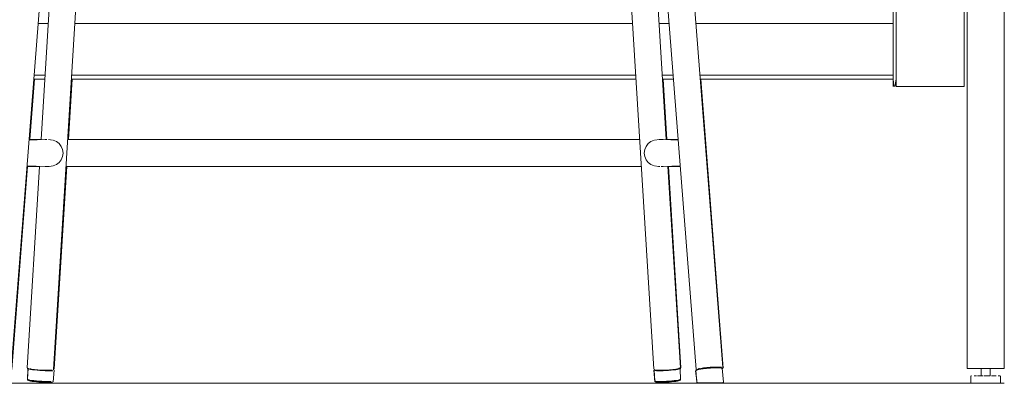
# Model space of a CAD drawing. Units: metres. Extents: x 6.07 to 15.66, y -10.02 to -1.29.
# Drawn here: x 15 to 15.66, y -6.39 to -6.15 of the extents above; entities that cross this region are included whole.
import ezdxf

# ---------------------------------------------------------------- set-up
doc = ezdxf.new("R2010")
doc.units = ezdxf.units.M
doc.header["$MEASUREMENT"] = 0

# ---------------------------------------------------------------- blocks, each defined once
blk = doc.blocks.new('fb50644d-98e9-47e9-8c37-862bce91f05f')
at = {"color": 18, "lineweight": 9, "true_color": 0x000000}
for p, q in [((15.01766, -6.14749), (15.01089, -6.14749)), ((15.41157, -6.14749), (15.03564, -6.14749)), ((15.43632, -6.14749), (15.42955, -6.14749)), ((15.58724, -6.14749), (15.45434, -6.14749)), ((15.00838, -6.18499), (15.00518, -6.22584)), ((15.00795, -6.18499), (15.01535, -6.18499)), ((15.00815, -6.18249), (15.0155, -6.18249)), ((15.03375, -6.18499), (15.03124, -6.22584)), ((15.03333, -6.18499), (15.41388, -6.18499)), ((15.03348, -6.18249), (15.41372, -6.18249)), ((15.4317, -6.18249), (15.43906, -6.18249)), ((15.43186, -6.18499), (15.43925, -6.18499)), ((15.43228, -6.18499), (15.4348, -6.22584)), ((15.45708, -6.18249), (15.58724, -6.18249)), ((15.45727, -6.18499), (15.58724, -6.18499)), ((15.41639, -6.22584), (15.4127, -6.22584)), ((15.44221, -6.22584), (15.44245, -6.22584)), ((15.42639, -6.38072), (15.42651, -6.38089)), ((15.44398, -6.38005), (15.44415, -6.37993)), ((15.45423, -6.38118), (15.45443, -6.38108)), ((15.47194, -6.3798), (15.47204, -6.38)), ((15.47238, -6.38002), (15.47222, -6.38013)), ((15.63974, -6.38499), (15.63974, -6.38999)), ((15.63979, -6.38499), (15.63994, -6.38499)), ((15.64017, -6.38499), (15.63994, -6.38499)), ((15.64674, -6.38499), (15.64674, -6.37999)), ((15.65141, -6.38499), (15.65089, -6.38499)), ((15.65274, -6.38499), (15.65274, -6.37999)), ((15.65974, -6.38499), (15.65974, -6.38999)), ((14.06224, -6.38999), (15.66224, -6.38999)), ((15.00388, -6.38796), (15.00434, -6.38818)), ((15.02095, -6.38854), (15.02076, -6.38891)), ((15.42691, -6.38905), (15.42739, -6.3892)), ((15.44315, -6.38818), (15.44361, -6.38796)), ((15.4438, -6.3878), (15.44391, -6.38746)), ((15.65446, -6.38999), (15.6553, -6.38999))]:
    blk.add_line(p, q, dxfattribs=at)
at = {"color": 253, "lineweight": 9, "true_color": 0x979fa5}
for p, q in [((15.00429, -6.37998), (15.00382, -6.37975)), ((15.00408, -6.38005), (15.00421, -6.37985)), ((15.02137, -6.38099), (15.02091, -6.38076)), ((15.44313, -6.3797), (15.44384, -6.37985)), ((15.45505, -6.38084), (15.45523, -6.38108)), ((15.47272, -6.37933), (15.4729, -6.37957))]:
    blk.add_line(p, q, dxfattribs=at)
at = {"color": 250, "lineweight": 9, "true_color": 0x333333}
for p, q in [((15.44361, -6.38796), (15.4438, -6.3878)), ((15.46782, -6.38958), (15.46929, -6.38958))]:
    blk.add_line(p, q, dxfattribs=at)
at = {"color": 18, "lineweight": 9, "true_color": 0x000000}
for points in [[(15.63724, -6.37999), (15.63724, -5.31499), (15.66224, -5.31499), (15.63724, -5.31499), (15.63724, -6.37999), (15.6468, -6.37999)], [(15.66224, -5.31499), (15.66224, -6.37999), (15.65269, -6.37999), (15.66224, -6.37999)], [(15.63524, -6.14654)], [(15.63524, -6.14749), (15.63524, -6.18249)], [(15.63524, -6.18388)], [(15.63524, -6.18999)], [(15.63635, -6.18999)], [(15.6405, -6.38499)], [(15.64143, -6.38499)], [(15.6434, -6.38499), (15.64201, -6.38499)], [(15.64419, -6.38499), (15.64592, -6.38499), (15.64419, -6.38499)], [(15.64779, -6.38499), (15.64592, -6.38499)], [(15.65089, -6.38499), (15.64974, -6.38499), (15.64859, -6.38499), (15.64974, -6.38499)], [(15.65186, -6.38499)], [(15.65251, -6.38499)], [(15.63994, -6.38999)], [(15.64017, -6.38999)], [(15.64092, -6.38999), (15.64201, -6.38999)], [(15.65898, -6.38999)], [(15.65969, -6.38999)]]:
    blk.add_lwpolyline(points, close=True, dxfattribs=at)
for points in [[(15.6468, -6.37999), (15.63724, -6.37999), (15.63724, -5.31499), (15.66224, -5.31499), (15.63724, -5.31499), (15.63724, -6.37999), (15.66224, -6.37999), (15.66224, -5.31499)], [(15.66224, -5.31499), (15.66224, -6.37999), (15.65269, -6.37999)], [(15.63563, -5.36499), (15.63524, -6.18999), (15.58924, -6.18999)], [(15.63524, -5.36499), (15.63524, -6.18999), (15.58924, -6.18999), (15.58924, -6.18499)], [(15.63666, -5.36499), (15.63724, -6.18999), (15.63724, -5.36499)], [(15.63524, -6.14504)], [(15.63524, -6.14573)], [(15.47281, -6.37975), (15.4577, -6.18499)], [(15.58783, -6.18999), (15.58724, -6.18499), (15.58724, -6.18999)], [(15.58848, -6.18999), (15.58924, -6.18499)], [(15.63524, -6.18426)], [(15.63524, -6.18495)], [(15.58728, -6.18999)], [(15.63666, -6.18999)], [(15.6372, -6.18999)], [(15.00839, -6.22584), (15.00584, -6.22584), (15.00475, -6.22584)], [(15.00839, -6.22584), (15.01134, -6.22584), (15.01283, -6.22584)], [(15.03081, -6.22584), (15.03536, -6.22584), (15.4127, -6.22584)], [(15.44221, -6.22584), (15.43967, -6.22584), (15.43672, -6.22584), (15.43437, -6.22584)], [(15.00377, -6.24384), (14.99306, -6.3806)], [(15.00584, -6.24384), (15.00373, -6.24384)], [(15.01173, -6.24384), (15.00839, -6.24384), (15.00584, -6.24384)], [(15.03013, -6.24384), (15.02172, -6.38048)], [(15.03536, -6.24384), (15.03078, -6.24384), (15.0297, -6.24384)], [(15.03536, -6.24384), (15.4127, -6.24384), (15.41728, -6.24384)], [(15.44386, -6.24384), (15.44221, -6.24384), (15.43967, -6.24384), (15.43672, -6.24384), (15.43548, -6.24384)], [(15.43591, -6.24384), (15.44426, -6.3795)], [(15.00369, -6.3878), (15.004, -6.38012)], [(15.00382, -6.37975)], [(15.42673, -6.38891), (15.42602, -6.38126)], [(15.45522, -6.38988), (15.45414, -6.38157)], [(15.64697, -6.38499), (15.64808, -6.38499)], [(15.64697, -6.38499), (15.64808, -6.38499)], [(15.65072, -6.38499), (15.64876, -6.38499), (15.65072, -6.38499), (15.65265, -6.38499)], [(15.65072, -6.38499), (15.65265, -6.38499)], [(15.65357, -6.38499), (15.6553, -6.38499)], [(15.65357, -6.38499), (15.6553, -6.38499), (15.65681, -6.38499)], [(15.65931, -6.38499), (15.65806, -6.38499), (15.65931, -6.38499)], [(15.65969, -6.38499)], [(15.4565, -6.38999), (15.45522, -6.38988)], [(15.4565, -6.38999), (15.45847, -6.38999), (15.45979, -6.38999), (15.46126, -6.38999)], [(15.46602, -6.38999), (15.46443, -6.38999), (15.46283, -6.38999), (15.46126, -6.38999)], [(15.47097, -6.38999), (15.46888, -6.38999), (15.46752, -6.38999), (15.46602, -6.38999)], [(15.47097, -6.38999), (15.47197, -6.38999)], [(15.47238, -6.38988)], [(15.64503, -6.38999), (15.6434, -6.38999), (15.64201, -6.38999), (15.6434, -6.38999)], [(15.64684, -6.38999), (15.64503, -6.38999)], [(15.64684, -6.38999), (15.64503, -6.38999)], [(15.64876, -6.38999), (15.65072, -6.38999), (15.65265, -6.38999)], [(15.64876, -6.38999), (15.65072, -6.38999), (15.65265, -6.38999), (15.65446, -6.38999)], [(15.65856, -6.38999), (15.65747, -6.38999), (15.65609, -6.38999), (15.65446, -6.38999)], [(15.65856, -6.38999), (15.65747, -6.38999), (15.65609, -6.38999)]]:
    blk.add_lwpolyline(points, dxfattribs=at)
at = {"color": 253, "lineweight": 9, "true_color": 0x979fa5}
for points in [[(15.00405, -6.37973)], [(15.02119, -6.38049)], [(15.02142, -6.38109)], [(15.42653, -6.38092)], [(15.42678, -6.38076)], [(15.44346, -6.38006)], [(15.44364, -6.38021)], [(15.44368, -6.38016)], [(15.4729, -6.37957), (15.47188, -6.38002)], [(15.47219, -6.38008)], [(15.47247, -6.37964)]]:
    blk.add_lwpolyline(points, dxfattribs=at)
at = {"color": 250, "lineweight": 9, "true_color": 0x333333}
for points in [[(15.00474, -6.37987)], [(15.42602, -6.38126)], [(15.45429, -6.38164), (15.45523, -6.38095)], [(15.45431, -6.38141)], [(15.45479, -6.38088)], [(15.00367, -6.3872)], [(15.00369, -6.3878), (15.00533, -6.38832), (15.00653, -6.38851)], [(15.00372, -6.38747), (15.0052, -6.38784)], [(15.00416, -6.38803)], [(15.00684, -6.3887), (15.00571, -6.38852), (15.00434, -6.38818)], [(15.00442, -6.38756)], [(15.00914, -6.38881), (15.00798, -6.38869), (15.00653, -6.38851)], [(15.00684, -6.3887), (15.0082, -6.38887), (15.00974, -6.38902), (15.01139, -6.38916)], [(15.01139, -6.38916), (15.01307, -6.38927), (15.01472, -6.38935)], [(15.01472, -6.38935), (15.01626, -6.38939), (15.01762, -6.3894)], [(15.02039, -6.38869)], [(15.42663, -6.38834), (15.42801, -6.38876)], [(15.42673, -6.38891)], [(15.42875, -6.38937), (15.42739, -6.3892)], [(15.42746, -6.38915)], [(15.42792, -6.38876)], [(15.43002, -6.3894), (15.42875, -6.38937)], [(15.4364, -6.38914), (15.43775, -6.38902), (15.43929, -6.38887)], [(15.43929, -6.38887), (15.44065, -6.3887), (15.44178, -6.38852), (15.44315, -6.38818)], [(15.44305, -6.38813), (15.44096, -6.38851), (15.43951, -6.38869)], [(15.44315, -6.38818)], [(15.44361, -6.38796)], [(15.4438, -6.3878)], [(15.45489, -6.38958), (15.45676, -6.38958), (15.45797, -6.38958), (15.4594, -6.38958)], [(15.45493, -6.38958), (15.45602, -6.38958), (15.45703, -6.38958), (15.45829, -6.38958)], [(15.45851, -6.38988), (15.45728, -6.38988), (15.45563, -6.38988)], [(15.45612, -6.38988)], [(15.46112, -6.38988), (15.45958, -6.38988), (15.45819, -6.38988), (15.45703, -6.38988)], [(15.45829, -6.38958), (15.45977, -6.38958), (15.4614, -6.38958)], [(15.45851, -6.38988), (15.45993, -6.38988), (15.46151, -6.38988)], [(15.4594, -6.38958), (15.461, -6.38958), (15.46271, -6.38958), (15.46446, -6.38958), (15.46618, -6.38958), (15.46782, -6.38958)], [(15.46112, -6.38988), (15.46277, -6.38988), (15.46446, -6.38988)], [(15.46658, -6.38958), (15.46487, -6.38958), (15.46313, -6.38958), (15.4614, -6.38958)], [(15.46806, -6.38988), (15.46651, -6.38988), (15.46486, -6.38988), (15.46317, -6.38988), (15.46151, -6.38988)], [(15.46446, -6.38988), (15.46612, -6.38988), (15.4677, -6.38988), (15.46913, -6.38988), (15.47035, -6.38988)], [(15.47269, -6.38958), (15.47082, -6.38958), (15.46962, -6.38958), (15.46818, -6.38958), (15.46658, -6.38958)], [(15.47212, -6.38988), (15.47061, -6.38988), (15.46944, -6.38988), (15.46806, -6.38988)], [(15.47157, -6.38958), (15.47056, -6.38958), (15.46929, -6.38958)], [(15.47132, -6.38988), (15.47238, -6.38988)], [(15.47265, -6.38958), (15.47157, -6.38958)]]:
    blk.add_lwpolyline(points, dxfattribs=at)
blk = doc.blocks.new('c4a7dc6d-f316-4982-a71c-caddf660b797')
at = {"color": 18, "lineweight": 9, "true_color": 0x000000}
for points in [[(15.63524, -5.36499), (15.63524, -6.18999), (15.58924, -6.18999), (15.58924, -5.36499), (15.58813, -5.36499)], [(15.63563, -5.36499), (15.63524, -6.18999), (15.58924, -6.18999)], [(15.63666, -5.36499), (15.63724, -6.18999), (15.63724, -5.36499)], [(15.58848, -6.18999), (15.58924, -6.18499)], [(15.58728, -6.18999)], [(15.58783, -6.18999)], [(15.63666, -6.18999)]]:
    blk.add_lwpolyline(points, dxfattribs=at)
for points in [[(15.63524, -6.18999)], [(15.63635, -6.18999)]]:
    blk.add_lwpolyline(points, close=True, dxfattribs=at)
blk = doc.blocks.new('034e18ee-7a38-4c26-9255-6cc618f571ed')
at = {"color": 18, "lineweight": 9, "true_color": 0x000000}
blk.add_lwpolyline([(15.5874, -5.36499), (15.58724, -6.18999), (15.58724, -6.18499)], dxfattribs=at)
blk = doc.blocks.new('f99b56c2-616b-4a42-bf83-93b0a4fff46f')
at = {"color": 18, "lineweight": 9, "true_color": 0x000000}
for p, q in [((15.01766, -6.14749), (15.01089, -6.14749)), ((15.41157, -6.14749), (15.03564, -6.14749)), ((15.43632, -6.14749), (15.42955, -6.14749)), ((15.58724, -6.14749), (15.45434, -6.14749)), ((15.00815, -6.18249), (15.0155, -6.18249)), ((15.03348, -6.18249), (15.41372, -6.18249)), ((15.4317, -6.18249), (15.43906, -6.18249)), ((15.45708, -6.18249), (15.58724, -6.18249))]:
    blk.add_line(p, q, dxfattribs=at)
for points in [[(15.63524, -6.14654)], [(15.63524, -6.14749), (15.63524, -6.18249)]]:
    blk.add_lwpolyline(points, close=True, dxfattribs=at)
blk = doc.blocks.new('d987ffea-35bc-4f78-96d9-cce01efd0be0')
at = {"color": 18, "lineweight": 9, "true_color": 0x000000}
for points in [[(15.63524, -6.14504)], [(15.63524, -6.14573)], [(15.63524, -6.18495)]]:
    blk.add_lwpolyline(points, dxfattribs=at)
blk.add_lwpolyline([(15.63524, -6.18388)], close=True, dxfattribs=at)
blk = doc.blocks.new('2baab2f2-d629-426d-b29f-5d38e785007d')
at = {"color": 18, "lineweight": 9, "true_color": 0x000000}
for p, q in [((15.00795, -6.18499), (15.01535, -6.18499)), ((15.03333, -6.18499), (15.41388, -6.18499)), ((15.43186, -6.18499), (15.43925, -6.18499)), ((15.45727, -6.18499), (15.58724, -6.18499))]:
    blk.add_line(p, q, dxfattribs=at)
blk = doc.blocks.new('f85c23b8-c079-48cb-9f58-c9d84719cada')
at = {"color": 18, "lineweight": 9, "true_color": 0x000000}
blk.add_lwpolyline([(15.63524, -6.18426)], dxfattribs=at)
blk = doc.blocks.new('f1adee8b-b844-49d5-9f19-8af8186c0380')
at = {"color": 18, "lineweight": 9, "true_color": 0x000000}
blk.add_lwpolyline([(15.6372, -6.18999)], dxfattribs=at)
blk = doc.blocks.new('ea89bbf5-0159-484b-83ca-d5c88fca38d6')
at = {"color": 18, "lineweight": 9, "true_color": 0x000000}
blk.add_lwpolyline([(15.64779, -6.38499), (15.64592, -6.38499)], close=True, dxfattribs=at)
for points in [[(15.65072, -6.38499), (15.64876, -6.38499), (15.65072, -6.38499), (15.65265, -6.38499)], [(15.64876, -6.38999), (15.65072, -6.38999), (15.65265, -6.38999)]]:
    blk.add_lwpolyline(points, dxfattribs=at)
blk = doc.blocks.new('ac827a98-c17f-4b9a-b100-202b379abc4e')
at = {"color": 18, "lineweight": 9, "true_color": 0x000000}
blk.add_lwpolyline([(15.64419, -6.38499), (15.64592, -6.38499), (15.64419, -6.38499)], close=True, dxfattribs=at)
for points in [[(15.65357, -6.38499), (15.6553, -6.38499)], [(15.64684, -6.38999), (15.64503, -6.38999)], [(15.64684, -6.38999), (15.64503, -6.38999)], [(15.65856, -6.38999), (15.65747, -6.38999), (15.65609, -6.38999), (15.65446, -6.38999)]]:
    blk.add_lwpolyline(points, dxfattribs=at)
blk = doc.blocks.new('a6b3e94c-c238-47c1-a9a0-c53bf9ca3e4e')
at = {"color": 18, "lineweight": 9, "true_color": 0x000000}
blk.add_line((15.65446, -6.38999), (15.6553, -6.38999), dxfattribs=at)
blk.add_lwpolyline([(15.65357, -6.38499), (15.6553, -6.38499), (15.65681, -6.38499)], dxfattribs=at)
blk = doc.blocks.new('7fd23f44-52f5-48a6-bb68-64b455dbed9a')
at = {"color": 18, "lineweight": 9, "true_color": 0x000000}
for points in [[(15.64503, -6.38999), (15.6434, -6.38999), (15.64201, -6.38999), (15.6434, -6.38999)], [(15.65856, -6.38999), (15.65747, -6.38999), (15.65609, -6.38999)]]:
    blk.add_lwpolyline(points, dxfattribs=at)
blk = doc.blocks.new('ec958203-2a5b-44db-b434-2899c42035ce')
at = {"color": 18, "lineweight": 9, "true_color": 0x000000}
for points in [[(15.64143, -6.38499)], [(15.6434, -6.38499), (15.64201, -6.38499)], [(15.64092, -6.38999), (15.64201, -6.38999)]]:
    blk.add_lwpolyline(points, close=True, dxfattribs=at)
blk = doc.blocks.new('48f70deb-3b9a-4f73-9c65-0352210c5bbb')
at = {"color": 18, "lineweight": 9, "true_color": 0x000000}
for points in [[(15.6405, -6.38499)], [(15.64017, -6.38999)], [(15.65898, -6.38999)]]:
    blk.add_lwpolyline(points, close=True, dxfattribs=at)
blk.add_lwpolyline([(15.65931, -6.38499), (15.65806, -6.38499), (15.65931, -6.38499)], dxfattribs=at)
blk = doc.blocks.new('86114fa7-4668-4cb4-b789-6cf3132de81d')
at = {"color": 18, "lineweight": 9, "true_color": 0x000000}
for p, q in [((15.63979, -6.38499), (15.63994, -6.38499)), ((15.64017, -6.38499), (15.63994, -6.38499)), ((15.65141, -6.38499), (15.65089, -6.38499))]:
    blk.add_line(p, q, dxfattribs=at)
for points in [[(15.64697, -6.38499), (15.64808, -6.38499)], [(15.64697, -6.38499), (15.64808, -6.38499)], [(15.65969, -6.38499)]]:
    blk.add_lwpolyline(points, dxfattribs=at)
for points in [[(15.65089, -6.38499), (15.64974, -6.38499), (15.64859, -6.38499), (15.64974, -6.38499)], [(15.65186, -6.38499)], [(15.65251, -6.38499)], [(15.63994, -6.38999)], [(15.65969, -6.38999)]]:
    blk.add_lwpolyline(points, close=True, dxfattribs=at)
blk = doc.blocks.new('f2afff1d-12fe-4eed-90eb-0933098120a1')
at = {"color": 18, "lineweight": 9, "true_color": 0x000000}
for p, q in [((15.63974, -6.38499), (15.63974, -6.38999)), ((15.64674, -6.38499), (15.64674, -6.37999)), ((15.65274, -6.38499), (15.65274, -6.37999)), ((15.65974, -6.38499), (15.65974, -6.38999))]:
    blk.add_line(p, q, dxfattribs=at)
blk = doc.blocks.new('6571049f-f52a-49f3-9d7b-c2a78d2d54ec')
at = {"color": 18, "lineweight": 9, "true_color": 0x000000}
blk.add_lwpolyline([(15.66224, -6.37999), (15.63724, -6.37999), (15.63724, -5.31499), (15.66224, -5.31499), (15.63724, -5.31499), (15.63724, -6.37999), (15.66224, -6.37999), (15.66224, -5.31499)], close=True, dxfattribs=at)
for points in [[(15.65072, -6.38499), (15.65265, -6.38499)], [(15.64876, -6.38999), (15.65072, -6.38999), (15.65265, -6.38999), (15.65446, -6.38999)]]:
    blk.add_lwpolyline(points, dxfattribs=at)
blk = doc.blocks.new('51b22edc-6ff5-4f60-af62-b7c0a8f9ca56')
at = {"color": 18, "lineweight": 9, "true_color": 0x000000}
blk.add_line((15.03081, -6.22584), (15.03493, -6.22584), dxfattribs=at)
for points in [[(15.41639, -6.22584), (15.41228, -6.22584), (15.03493, -6.22584)], [(15.41228, -6.24384), (15.03493, -6.24384), (15.03035, -6.24384)], [(15.41228, -6.24384), (15.41685, -6.24384)]]:
    blk.add_lwpolyline(points, dxfattribs=at)
blk = doc.blocks.new('884125a5-0047-4b7c-8d25-1afda96db043')
at = {"color": 250, "lineweight": 9, "true_color": 0x333333}
blk.add_lwpolyline([(15.02086, -6.38151)], dxfattribs=at)
blk = doc.blocks.new('8c4e77cd-6e5a-4389-bff7-eea7f1d28262')
at = {"color": 250, "lineweight": 9, "true_color": 0x333333}
for points in [[(15.01971, -6.38876)], [(15.42807, -6.38876)]]:
    blk.add_lwpolyline(points, dxfattribs=at)
blk = doc.blocks.new('f35e41c8-ad92-471f-8bb6-b8f5f1535e62')
at = {"color": 250, "lineweight": 9, "true_color": 0x333333}
for points in [[(15.00448, -6.38818)], [(15.44348, -6.38803)]]:
    blk.add_lwpolyline(points, dxfattribs=at)
blk = doc.blocks.new('e6972709-65c2-48d0-a70b-0a41c2f89872')
at = {"color": 250, "lineweight": 9, "true_color": 0x333333}
for points in [[(15.42635, -6.3814)], [(15.00383, -6.3878)], [(15.44334, -6.38758)]]:
    blk.add_lwpolyline(points, dxfattribs=at)
blk = doc.blocks.new('90338637-b4a4-4611-bbee-ef852c50e677')
at = {"color": 250, "lineweight": 9, "true_color": 0x333333}
for points in [[(15.00414, -6.38012)], [(15.44289, -6.37987)], [(15.02091, -6.38891)], [(15.42738, -6.38865)]]:
    blk.add_lwpolyline(points, dxfattribs=at)
blk = doc.blocks.new('d3135bc0-ebcb-48b5-98ce-83a087c565a2')
at = {"color": 253, "lineweight": 9, "true_color": 0x979fa5}
blk.add_line((15.42627, -6.38099), (15.42672, -6.38076), dxfattribs=at)
for points in [[(15.01885, -6.38143), (15.0201, -6.38133)], [(15.02115, -6.38068)], [(15.42694, -6.38124)]]:
    blk.add_lwpolyline(points, dxfattribs=at)
blk = doc.blocks.new('51d5aade-73e0-4b17-895c-91e5414ea30b')
at = {"color": 253, "lineweight": 9, "true_color": 0x979fa5}
for points in [[(15.00491, -6.38024), (15.00386, -6.37998)], [(15.00395, -6.38016)], [(15.00513, -6.38052), (15.00411, -6.38027)], [(15.43868, -6.38099), (15.44057, -6.38076), (15.44208, -6.38052), (15.44309, -6.38027)], [(15.44336, -6.37968), (15.44222, -6.38041), (15.44068, -6.38066)], [(15.44229, -6.38024), (15.44334, -6.37998)]]:
    blk.add_lwpolyline(points, dxfattribs=at)
blk = doc.blocks.new('c3ef485d-f049-444a-82f0-a35be37c8289')
at = {"color": 250, "lineweight": 9, "true_color": 0x333333}
for points in [[(15.00585, -6.38011)], [(15.44193, -6.38011)]]:
    blk.add_lwpolyline(points, dxfattribs=at)
blk = doc.blocks.new('529e730c-3b7a-42ee-bd61-2ed74ba2864a')
at = {"color": 250, "lineweight": 9, "true_color": 0x333333}
for points in [[(15.01364, -6.38133), (15.01511, -6.3814), (15.01648, -6.38144), (15.01769, -6.38145), (15.01869, -6.38142), (15.0199, -6.38127)], [(15.42786, -6.38104)]]:
    blk.add_lwpolyline(points, dxfattribs=at)
at = {"color": 253, "lineweight": 9, "true_color": 0x979fa5}
blk.add_lwpolyline([(15.42812, -6.38118), (15.42684, -6.38108)], dxfattribs=at)
blk = doc.blocks.new('51313f13-ea8c-41ac-bba4-0d53533da09f')
at = {"color": 250, "lineweight": 9, "true_color": 0x333333}
blk.add_line((15.02095, -6.38859), (15.02113, -6.38845), dxfattribs=at)
at = {"color": 18, "lineweight": 9, "true_color": 0x000000}
for points in [[(15.39158, -5.82313), (15.39202, -5.83006), (15.42592, -6.38048)], [(15.02124, -6.38072), (15.05518, -5.83006)], [(15.00414, -6.38012), (15.00367, -6.38731)], [(15.02091, -6.38891), (15.02161, -6.38126)], [(15.42617, -6.38126), (15.42664, -6.38845)], [(15.44394, -6.3878), (15.44364, -6.38012)]]:
    blk.add_lwpolyline(points, dxfattribs=at)
at = {"color": 253, "lineweight": 9, "true_color": 0x979fa5}
for points in [[(15.01727, -6.38137), (15.01899, -6.38134), (15.02026, -6.38124)], [(15.43004, -6.38146), (15.42835, -6.38143), (15.42711, -6.38133)]]:
    blk.add_lwpolyline(points, dxfattribs=at)
at = {"color": 250, "lineweight": 9, "true_color": 0x333333}
for points in [[(15.00458, -6.38813)], [(15.01929, -6.38922), (15.02072, -6.38905)], [(15.42664, -6.38845), (15.4283, -6.38877)], [(15.4408, -6.3887), (15.44193, -6.38852), (15.4433, -6.38818)], [(15.44394, -6.3878), (15.4423, -6.38832), (15.4411, -6.38851)]]:
    blk.add_lwpolyline(points, dxfattribs=at)
blk = doc.blocks.new('bb50d1e9-40c9-4dca-ba18-e76238ecb713')
at = {"color": 18, "lineweight": 9, "true_color": 0x000000}
for p, q in [((15.02005, -6.38116), (15.02007, -6.38086)), ((15.42771, -6.3809), (15.42772, -6.38116))]:
    blk.add_line(p, q, dxfattribs=at)
at = {"color": 250, "lineweight": 9, "true_color": 0x333333}
for points in [[(15.00367, -6.38731), (15.00535, -6.38784), (15.00657, -6.38804), (15.00805, -6.38822), (15.00972, -6.38839)], [(15.44411, -6.38731), (15.44243, -6.38784), (15.4412, -6.38804)]]:
    blk.add_lwpolyline(points, dxfattribs=at)
blk = doc.blocks.new('e5b1c8a2-9494-46c4-887b-72d9b52349dd')
at = {"color": 18, "lineweight": 9, "true_color": 0x000000}
for p, q in [((15.0057, -6.38012), (15.0057, -6.38022)), ((15.44208, -6.38022), (15.44207, -6.38003))]:
    blk.add_line(p, q, dxfattribs=at)
at = {"color": 250, "lineweight": 9, "true_color": 0x333333}
blk.add_lwpolyline([(15.00414, -6.38012)], dxfattribs=at)
blk = doc.blocks.new('7cd64d21-c208-40ac-a221-0acaff7215d2')
at = {"color": 18, "lineweight": 9, "true_color": 0x000000}
blk.add_line((15.00366, -6.38005), (15.00349, -6.37993), dxfattribs=at)
blk.add_lwpolyline([(15.44383, -6.3795)], dxfattribs=at)
blk = doc.blocks.new('4e612b1a-fb8e-48ce-9285-926ef4303417')
at = {"color": 18, "lineweight": 9, "true_color": 0x000000}
for points in [[(15.01173, -6.24384), (15.00337, -6.3795)], [(15.44383, -6.3795), (15.43548, -6.24384), (15.43924, -6.24384), (15.44179, -6.24384)]]:
    blk.add_lwpolyline(points, dxfattribs=at)
blk = doc.blocks.new('57d645b6-2070-4769-b4a9-d11dc2679178')
at = {"color": 18, "lineweight": 9, "true_color": 0x000000}
for p, q in [((15.02072, -6.38905), (15.02024, -6.3892)), ((15.42754, -6.3892), (15.42705, -6.38905))]:
    blk.add_line(p, q, dxfattribs=at)
at = {"color": 250, "lineweight": 9, "true_color": 0x333333}
for points in [[(15.01889, -6.38937), (15.02024, -6.3892)], [(15.42754, -6.3892), (15.42889, -6.38937), (15.43001, -6.3894), (15.43137, -6.38939), (15.43291, -6.38935)]]:
    blk.add_lwpolyline(points, dxfattribs=at)
blk = doc.blocks.new('8b98169a-cdab-4168-9067-048c63b386a4')
at = {"color": 18, "lineweight": 9, "true_color": 0x000000}
for p, q in [((15.00448, -6.38818), (15.00402, -6.38796)), ((15.44375, -6.38796), (15.4433, -6.38818))]:
    blk.add_line(p, q, dxfattribs=at)
at = {"color": 250, "lineweight": 9, "true_color": 0x333333}
for points in [[(15.00834, -6.38887), (15.00698, -6.3887), (15.00585, -6.38852), (15.00448, -6.38818)], [(15.43112, -6.38925), (15.42968, -6.38925), (15.42849, -6.38922), (15.42705, -6.38905)]]:
    blk.add_lwpolyline(points, dxfattribs=at)
blk = doc.blocks.new('6120b89c-bb37-44fd-ad19-a1cde94c69cd')
at = {"color": 250, "lineweight": 9, "true_color": 0x333333}
blk.add_line((15.44145, -6.3805), (15.44192, -6.38036), dxfattribs=at)
blk.add_lwpolyline([(15.00586, -6.38036), (15.00708, -6.38066)], dxfattribs=at)
blk = doc.blocks.new('f7d182df-6acb-46bf-b233-fed65235ee62')
at = {"color": 18, "lineweight": 9, "true_color": 0x000000}
for points in [[(15.0211, -6.38092)], [(15.4264, -6.38118)]]:
    blk.add_lwpolyline(points, dxfattribs=at)
at = {"color": 250, "lineweight": 9, "true_color": 0x333333}
blk.add_lwpolyline([(15.42782, -6.38158), (15.42635, -6.3814)], dxfattribs=at)
blk = doc.blocks.new('1ad86cb5-9a2b-4b1f-9013-a799e8db2fc6')
at = {"color": 250, "lineweight": 9, "true_color": 0x333333}
blk.add_lwpolyline([(15.44196, -6.38066), (15.44344, -6.38028)], dxfattribs=at)
blk = doc.blocks.new('1607b899-e65a-4266-b2e6-2daa61088a0a')
at = {"color": 250, "lineweight": 9, "true_color": 0x333333}
blk.add_line((15.42908, -6.38142), (15.42834, -6.38136), dxfattribs=at)
at = {"color": 18, "lineweight": 9, "true_color": 0x000000}
for points in [[(15.00542, -6.22584), (15.00797, -6.22584), (15.01091, -6.22584), (15.01283, -6.22584), (15.03726, -5.8291)], [(15.43924, -6.22584), (15.43629, -6.22584), (15.43437, -6.22584)]]:
    blk.add_lwpolyline(points, dxfattribs=at)
at = {"color": 250, "lineweight": 9, "true_color": 0x333333}
for points in [[(15.00458, -6.38813), (15.00667, -6.38851), (15.00812, -6.38869), (15.00975, -6.38886)], [(15.01512, -6.38875), (15.01679, -6.38879), (15.01826, -6.3888), (15.01948, -6.38877)]]:
    blk.add_lwpolyline(points, dxfattribs=at)
blk = doc.blocks.new('a8c524a4-fa28-483b-b7b3-91bd0bf0f3e2')
at = {"color": 18, "lineweight": 9, "true_color": 0x000000}
blk.add_lwpolyline([(15.00334, -6.24384), (15.00542, -6.24384), (15.00797, -6.24384), (15.01091, -6.24384)], dxfattribs=at)
at = {"color": 253, "lineweight": 9, "true_color": 0x979fa5}
blk.add_lwpolyline([(15.00395, -6.38016), (15.00499, -6.38041), (15.00652, -6.38066)], dxfattribs=at)
at = {"color": 250, "lineweight": 9, "true_color": 0x333333}
for points in [[(15.00705, -6.38085), (15.00582, -6.38066)], [(15.02086, -6.38151), (15.01873, -6.38161), (15.01726, -6.3816)], [(15.44145, -6.3805), (15.43969, -6.38082), (15.43848, -6.38097), (15.4371, -6.38111), (15.43563, -6.38123), (15.43413, -6.38133)]]:
    blk.add_lwpolyline(points, dxfattribs=at)
blk = doc.blocks.new('a2fdb0c9-7571-450d-a483-9f5990c241fa')
at = {"color": 250, "lineweight": 9, "true_color": 0x333333}
for points in [[(15.00708, -6.38066), (15.00808, -6.38082), (15.0093, -6.38097)], [(15.43413, -6.38133), (15.43267, -6.3814), (15.4313, -6.38144), (15.43009, -6.38145), (15.42908, -6.38142)], [(15.01486, -6.38935), (15.0164, -6.38939), (15.01776, -6.3894), (15.01889, -6.38937)], [(15.01929, -6.38922), (15.0181, -6.38925), (15.01665, -6.38925)]]:
    blk.add_lwpolyline(points, dxfattribs=at)
at = {"color": 253, "lineweight": 9, "true_color": 0x979fa5}
for points in [[(15.02037, -6.38108), (15.01909, -6.38118), (15.01734, -6.38121)], [(15.42994, -6.38137), (15.42821, -6.38134), (15.42694, -6.38124)]]:
    blk.add_lwpolyline(points, dxfattribs=at)
blk = doc.blocks.new('f3f67131-928c-4b94-90b7-e82076ce5df0')
at = {"color": 250, "lineweight": 9, "true_color": 0x333333}
blk.add_lwpolyline([(15.43266, -6.38875), (15.43099, -6.38879), (15.42952, -6.3888), (15.4283, -6.38877)], dxfattribs=at)
blk = doc.blocks.new('3cf6954d-32a6-4f1b-bbfd-2b59086e3a13')
at = {"color": 253, "lineweight": 9, "true_color": 0x979fa5}
blk.add_line((15.01716, -6.38146), (15.01885, -6.38143), dxfattribs=at)
at = {"color": 18, "lineweight": 9, "true_color": 0x000000}
for points in [[(15.43924, -6.22584), (15.44179, -6.22584)], [(15.00663, -6.38076), (15.00863, -6.38101), (15.01071, -6.3812), (15.01291, -6.38135), (15.01506, -6.38144), (15.01702, -6.38147)], [(15.01885, -6.38143), (15.01702, -6.38147)], [(15.42835, -6.38143), (15.43018, -6.38147), (15.43215, -6.38144), (15.4343, -6.38135)], [(15.44057, -6.38076), (15.43858, -6.38101), (15.43649, -6.3812), (15.4343, -6.38135)]]:
    blk.add_lwpolyline(points, dxfattribs=at)
at = {"color": 253, "lineweight": 9, "true_color": 0x979fa5}
for points in [[(15.01297, -6.38108), (15.01063, -6.38092), (15.00842, -6.38072), (15.00647, -6.38049), (15.00491, -6.38024)], [(15.01067, -6.38118), (15.00852, -6.38099), (15.00663, -6.38076), (15.00513, -6.38052)], [(15.01727, -6.38137), (15.01521, -6.38134), (15.01295, -6.38124), (15.01064, -6.38109), (15.00845, -6.38089), (15.00652, -6.38066)], [(15.01716, -6.38146), (15.01514, -6.38143), (15.01293, -6.38133), (15.01067, -6.38118)], [(15.42812, -6.38118), (15.42987, -6.38121), (15.43195, -6.38118), (15.43424, -6.38108), (15.43657, -6.38092)], [(15.43004, -6.38146), (15.43206, -6.38143), (15.43428, -6.38133)], [(15.44068, -6.38066), (15.43875, -6.38089), (15.43656, -6.38109), (15.43426, -6.38124)], [(15.43657, -6.38092), (15.43879, -6.38072), (15.44074, -6.38049), (15.44229, -6.38024)]]:
    blk.add_lwpolyline(points, dxfattribs=at)
at = {"color": 250, "lineweight": 9, "true_color": 0x333333}
for points in [[(15.01198, -6.38135), (15.0102, -6.3812), (15.00853, -6.38103), (15.00705, -6.38085)], [(15.01364, -6.38133), (15.01214, -6.38123), (15.01067, -6.38111), (15.0093, -6.38097)], [(15.43397, -6.38147), (15.43218, -6.38156), (15.43052, -6.3816), (15.42904, -6.38161), (15.42782, -6.38158)], [(15.43758, -6.3812), (15.43925, -6.38103), (15.44073, -6.38085), (15.44196, -6.38066)], [(15.01486, -6.38935), (15.01322, -6.38927), (15.01153, -6.38916), (15.00989, -6.38902), (15.00834, -6.38887)], [(15.01665, -6.38925), (15.01503, -6.3892), (15.01328, -6.38912), (15.0115, -6.389)], [(15.43803, -6.38886), (15.43628, -6.389), (15.43449, -6.38912), (15.43275, -6.3892), (15.43112, -6.38925)], [(15.43624, -6.38916), (15.43456, -6.38927), (15.43291, -6.38935)], [(15.4408, -6.3887), (15.43943, -6.38887), (15.43789, -6.38902), (15.43624, -6.38916)], [(15.43627, -6.38854), (15.43805, -6.38839), (15.43972, -6.38822), (15.4412, -6.38804)], [(15.43803, -6.38886), (15.43966, -6.38869), (15.4411, -6.38851)]]:
    blk.add_lwpolyline(points, dxfattribs=at)
blk = doc.blocks.new('3e61c01a-7c9f-4bf3-ae5c-34c438315478')
at = {"color": 253, "lineweight": 9, "true_color": 0x979fa5}
blk.add_lwpolyline([(15.42994, -6.38137), (15.432, -6.38134), (15.43426, -6.38124)], dxfattribs=at)
blk = doc.blocks.new('17d739b4-b3ca-4c6f-9a08-00fe47ceee5f')
at = {"color": 250, "lineweight": 9, "true_color": 0x333333}
blk.add_line((15.0115, -6.389), (15.00975, -6.38886), dxfattribs=at)
for points in [[(15.01726, -6.3816), (15.01559, -6.38156), (15.01381, -6.38147), (15.01198, -6.38135)], [(15.00972, -6.38839), (15.01151, -6.38854), (15.01333, -6.38866), (15.01512, -6.38875)], [(15.43266, -6.38875), (15.43444, -6.38866), (15.43627, -6.38854)]]:
    blk.add_lwpolyline(points, dxfattribs=at)
at = {"color": 253, "lineweight": 9, "true_color": 0x979fa5}
blk.add_lwpolyline([(15.01297, -6.38108), (15.01525, -6.38118), (15.01734, -6.38121)], dxfattribs=at)
blk = doc.blocks.new('dd627daf-2459-4439-ad36-d64502d19141')
at = {"color": 253, "lineweight": 9, "true_color": 0x979fa5}
blk.add_lwpolyline([(15.43428, -6.38133), (15.43654, -6.38118), (15.43868, -6.38099)], dxfattribs=at)
blk = doc.blocks.new('23d56cfa-a5db-48e7-bef2-1306514721b1')
at = {"color": 250, "lineweight": 9, "true_color": 0x333333}
blk.add_lwpolyline([(15.43758, -6.3812), (15.43579, -6.38135), (15.43397, -6.38147)], dxfattribs=at)
blk = doc.blocks.new('b8ee8cee-7875-4748-b03e-fc6abffd049c')
at = {"color": 18, "lineweight": 9, "true_color": 0x000000}
for p, q in [((15.00542, -6.22584), (15.00475, -6.22584)), ((15.44179, -6.24384), (15.44386, -6.24384))]:
    blk.add_line(p, q, dxfattribs=at)
blk = doc.blocks.new('641e95a7-c672-4be5-9c89-69df15507187')
at = {"color": 18, "lineweight": 9, "true_color": 0x000000}
blk.add_lwpolyline([(15.40948, -5.82186), (15.40994, -5.8291), (15.43437, -6.22584)], dxfattribs=at)
blk = doc.blocks.new('238ee4f6-58cc-4f30-b4d6-57c8077f3caf')
at = {"color": 18, "lineweight": 9, "true_color": 0x000000}
for p, q in [((15.02091, -6.22615), (15.02101, -6.22615)), ((15.02101, -6.24353), (15.02091, -6.24353))]:
    blk.add_line(p, q, dxfattribs=at)
for points in [[(15.02101, -6.22615), (15.02318, -6.22705), (15.02504, -6.22848), (15.02647, -6.23034), (15.02737, -6.23251), (15.02768, -6.23484)], [(15.42402, -6.22705), (15.42619, -6.22615)], [(15.41983, -6.23717), (15.41953, -6.23484), (15.41983, -6.23251), (15.42073, -6.23034), (15.42216, -6.22848), (15.42402, -6.22705)], [(15.41983, -6.23717), (15.42073, -6.23934), (15.42216, -6.2412), (15.42402, -6.24263), (15.42619, -6.24353)], [(15.02504, -6.2412), (15.02318, -6.24263), (15.02101, -6.24353)]]:
    blk.add_lwpolyline(points, dxfattribs=at)
blk = doc.blocks.new('ba344f96-756a-4b1b-8faf-44111f93d366')
at = {"color": 108, "lineweight": 9, "true_color": 0x00370e}
blk.add_lwpolyline([(15.32781, -5.74873), (15.33289, -5.74819), (15.33795, -5.74763), (15.34299, -5.74703)], dxfattribs=at)
at = {"color": 18, "lineweight": 9, "true_color": 0x000000}
for points in [[(15.07211, -5.79121), (15.0727, -5.78963)], [(15.02768, -6.23484), (15.02737, -6.23717), (15.02647, -6.23934), (15.02504, -6.2412)]]:
    blk.add_lwpolyline(points, dxfattribs=at)
blk = doc.blocks.new('8723ccf1-be8e-41c6-8006-fbafa6e5c98d')
at = {"color": 18, "lineweight": 9, "true_color": 0x000000}
for points in [[(15.01792, -6.22584), (15.02051, -6.22615)], [(15.02091, -6.24353), (15.0182, -6.24384)], [(15.429, -6.24384), (15.42669, -6.24353)]]:
    blk.add_lwpolyline(points, dxfattribs=at)
blk = doc.blocks.new('9edf9ae4-48ee-48cd-98e9-405d5cb130e9')
at = {"color": 18, "lineweight": 9, "true_color": 0x000000}
blk.add_lwpolyline([(15.42963, -6.22584), (15.42669, -6.22615)], dxfattribs=at)
blk = doc.blocks.new('f58d467a-b54c-470b-94b6-babc5fb4204b')
at = {"color": 18, "lineweight": 9, "true_color": 0x000000}
for points in [[(15.01718, -6.24384), (15.0182, -6.24384)], [(15.429, -6.24384), (15.43003, -6.24384)]]:
    blk.add_lwpolyline(points, dxfattribs=at)
blk = doc.blocks.new('8c33e6b2-bf8f-443e-91ff-036047951af9')
at = {"color": 108, "lineweight": 9, "true_color": 0x00370e}
for points in [[(15.2739, -5.74832), (15.26889, -5.74854), (15.26387, -5.74873), (15.25885, -5.74889)], [(15.16634, -5.79586), (15.16119, -5.79558), (15.15605, -5.79517), (15.15092, -5.79484)]]:
    blk.add_lwpolyline(points, dxfattribs=at)
at = {"color": 18, "lineweight": 9, "true_color": 0x000000}
for points in [[(15.09334, -5.77853), (15.09285, -5.7814), (15.09237, -5.78404), (15.09191, -5.78642), (15.09147, -5.78856), (15.09106, -5.79042), (15.09068, -5.79199), (15.08997, -5.79402), (15.08959, -5.79538)], [(15.0727, -5.78963), (15.07304, -5.78839), (15.07342, -5.78687), (15.07381, -5.78508)], [(15.01718, -6.22584)]]:
    blk.add_lwpolyline(points, dxfattribs=at)
blk = doc.blocks.new('5c8e6f70-1b05-4bf4-a35e-8adcd59d1513')
at = {"color": 18, "lineweight": 9, "true_color": 0x000000}
blk.add_lwpolyline([(15.431, -6.22584), (15.42963, -6.22584)], dxfattribs=at)
blk = doc.blocks.new('fa9712ef-a772-4489-b31a-608b3dc8d82e')
at = {"color": 18, "lineweight": 9, "true_color": 0x000000}
for points in [[(15.01562, -6.22584), (15.01672, -6.22584)], [(15.01718, -6.24384), (15.01562, -6.24384)], [(15.43003, -6.24384)]]:
    blk.add_lwpolyline(points, dxfattribs=at)
blk = doc.blocks.new('b1e0e961-eb27-42ab-bd11-836dad74961d')
at = {"color": 18, "lineweight": 9, "true_color": 0x000000}
for points in [[(15.431, -6.22584), (15.43222, -6.22584), (15.44247, -6.22609)], [(15.431, -6.24384), (15.43222, -6.24384), (15.44384, -6.24356)]]:
    blk.add_lwpolyline(points, dxfattribs=at)
blk = doc.blocks.new('ce0c265e-2419-4f02-9022-e6c40f0ce71c')
at = {"color": 108, "lineweight": 9, "true_color": 0x00370e}
blk.add_lwpolyline([(15.28343, -5.75914), (15.27805, -5.7594), (15.27266, -5.75963), (15.26726, -5.75984)], dxfattribs=at)
at = {"color": 18, "lineweight": 9, "true_color": 0x000000}
for points in [[(15.01562, -6.22584), (15.00473, -6.22609)], [(15.01562, -6.24384), (15.00337, -6.24356)]]:
    blk.add_lwpolyline(points, dxfattribs=at)
blk = doc.blocks.new('2db95332-9cc9-4539-82b4-00007869a13d')
at = {"color": 18, "lineweight": 9, "true_color": 0x000000}
blk.add_lwpolyline([(15.41108, -5.83031), (15.41179, -5.83564), (15.41233, -5.84126), (15.45457, -6.3806)], dxfattribs=at)
blk = doc.blocks.new('ad731b5d-5971-4c84-b31c-ac4e30344a19')
at = {"color": 18, "lineweight": 9, "true_color": 0x000000}
blk.add_lwpolyline([(15.42966, -5.83384), (15.43024, -5.83984), (15.47249, -6.37932)], dxfattribs=at)
blk = doc.blocks.new('7e40cce4-c30f-40ee-b8a2-a24ba1a54259')
at = {"color": 18, "lineweight": 9, "true_color": 0x000000}
blk.add_line((14.99263, -6.3806), (15.03487, -5.84126), dxfattribs=at)
blk = doc.blocks.new('bb8a1631-253a-4eb2-abc4-1ce4494faac1')
at = {"color": 18, "lineweight": 9, "true_color": 0x000000}
for p, q in [((15.46976, -6.37963), (15.46969, -6.3788)), ((15.45663, -6.38068), (15.45657, -6.37991))]:
    blk.add_line(p, q, dxfattribs=at)
at = {"color": 250, "lineweight": 9, "true_color": 0x333333}
blk.add_line((15.47147, -6.38988), (15.47049, -6.38988), dxfattribs=at)
at = {"color": 253, "lineweight": 9, "true_color": 0x979fa5}
for points in [[(15.46634, -6.37909), (15.46844, -6.37904), (15.47021, -6.37906), (15.47153, -6.37916)], [(15.4548, -6.38108), (15.45607, -6.38027), (15.45759, -6.37996)], [(15.45493, -6.3811), (15.45633, -6.38055)], [(15.45767, -6.38014), (15.45617, -6.38044), (15.45517, -6.38074)], [(15.47222, -6.37987), (15.47002, -6.37938)], [(15.47196, -6.38002), (15.47014, -6.37925)], [(15.47187, -6.37989)]]:
    blk.add_lwpolyline(points, dxfattribs=at)
at = {"color": 250, "lineweight": 9, "true_color": 0x333333}
for points in [[(15.45428, -6.38157)], [(15.46075, -6.38008), (15.45912, -6.38028), (15.45764, -6.3805), (15.45637, -6.38072), (15.45537, -6.38095), (15.45431, -6.38139)], [(15.46076, -6.37989), (15.45914, -6.38008), (15.45767, -6.3803), (15.45642, -6.38052), (15.45543, -6.38075), (15.45438, -6.38118)], [(15.45561, -6.38066), (15.45457, -6.38108)], [(15.46425, -6.37977), (15.46597, -6.37968), (15.46758, -6.37962), (15.46903, -6.37961), (15.47026, -6.37965), (15.47186, -6.37984)], [(15.47184, -6.37992), (15.47093, -6.37947), (15.46882, -6.37936)], [(15.47206, -6.37999), (15.47112, -6.37953)], [(15.45534, -6.38958), (15.45691, -6.38958)], [(15.45534, -6.38958)], [(15.45972, -6.38988), (15.45834, -6.38988), (15.45717, -6.38988), (15.45565, -6.38988)], [(15.45577, -6.38988)], [(15.45691, -6.38958), (15.45811, -6.38958), (15.45955, -6.38958), (15.46115, -6.38958)], [(15.46627, -6.38988), (15.4646, -6.38988), (15.46291, -6.38988), (15.46126, -6.38988), (15.45972, -6.38988)], [(15.46115, -6.38958), (15.46285, -6.38958), (15.4646, -6.38958)], [(15.46944, -6.38958), (15.46796, -6.38958), (15.46633, -6.38958), (15.4646, -6.38958)], [(15.46627, -6.38988), (15.46784, -6.38988), (15.46927, -6.38988), (15.47049, -6.38988)], [(15.47242, -6.38958), (15.4707, -6.38958), (15.46944, -6.38958)], [(15.47256, -6.38988), (15.47075, -6.38988)], [(15.47252, -6.38988), (15.47147, -6.38988)], [(15.47242, -6.38958)]]:
    blk.add_lwpolyline(points, dxfattribs=at)
at = {"color": 18, "lineweight": 9, "true_color": 0x000000}
for points in [[(15.45493, -6.38916), (15.45431, -6.38139)], [(15.47208, -6.3798), (15.47292, -6.38916)], [(15.45583, -6.38999), (15.45493, -6.38916)], [(15.45775, -6.38999), (15.45618, -6.38999)], [(15.47215, -6.38999), (15.47292, -6.38916)], [(15.47215, -6.38999)]]:
    blk.add_lwpolyline(points, dxfattribs=at)
blk = doc.blocks.new('e1a2ab38-e074-436d-b8f9-ea5b6677b5dc')
at = {"color": 18, "lineweight": 9, "true_color": 0x000000}
blk.add_line((15.47177, -6.37965), (15.47156, -6.37959), dxfattribs=at)
blk = doc.blocks.new('9f74f3fa-5a53-40a0-bccf-8389280c781b')
at = {"color": 18, "lineweight": 9, "true_color": 0x000000}
blk.add_line((15.45474, -6.38097), (15.45493, -6.38088), dxfattribs=at)
at = {"color": 250, "lineweight": 9, "true_color": 0x333333}
for points in [[(15.45865, -6.38988), (15.45743, -6.38988), (15.45577, -6.38988)], [(15.46976, -6.38958), (15.47097, -6.38958), (15.47254, -6.38958)]]:
    blk.add_lwpolyline(points, dxfattribs=at)
blk = doc.blocks.new('e390ee48-40c6-447b-aa72-b6daeba57ce8')
at = {"color": 253, "lineweight": 9, "true_color": 0x979fa5}
blk.add_line((15.47014, -6.37925), (15.4684, -6.37923), dxfattribs=at)
at = {"color": 250, "lineweight": 9, "true_color": 0x333333}
blk.add_line((15.45912, -6.38028), (15.46019, -6.38013), dxfattribs=at)
for points in [[(15.45561, -6.38066), (15.4578, -6.38022), (15.45923, -6.38001)], [(15.46522, -6.37968), (15.46395, -6.37976), (15.46266, -6.37986), (15.46139, -6.37998), (15.46019, -6.38013)], [(15.46747, -6.37964), (15.46641, -6.37964), (15.46522, -6.37968)], [(15.47112, -6.37953), (15.46896, -6.37942), (15.46753, -6.37943)], [(15.45616, -6.38958), (15.45717, -6.38958), (15.45843, -6.38958), (15.45991, -6.38958), (15.46154, -6.38958)], [(15.47075, -6.38988), (15.46958, -6.38988), (15.4682, -6.38988), (15.46666, -6.38988), (15.46501, -6.38988)]]:
    blk.add_lwpolyline(points, dxfattribs=at)
at = {"color": 253, "lineweight": 9, "true_color": 0x979fa5}
for points in [[(15.46405, -6.37954), (15.4618, -6.37973), (15.45967, -6.37997), (15.4578, -6.38025), (15.45633, -6.38055)], [(15.45767, -6.38014), (15.45958, -6.37986), (15.46175, -6.37961)], [(15.46405, -6.37954), (15.46627, -6.37941), (15.46831, -6.37935), (15.47002, -6.37938)]]:
    blk.add_lwpolyline(points, dxfattribs=at)
at = {"color": 18, "lineweight": 9, "true_color": 0x000000}
for points in [[(15.45775, -6.38999), (15.45892, -6.38999), (15.46028, -6.38999), (15.46178, -6.38999)], [(15.46801, -6.38999), (15.46932, -6.38999), (15.47043, -6.38999)]]:
    blk.add_lwpolyline(points, dxfattribs=at)
blk = doc.blocks.new('f77078ee-7b7a-4657-8730-53b3f6bfe0fe')
at = {"color": 253, "lineweight": 9, "true_color": 0x979fa5}
blk.add_line((15.45759, -6.37996), (15.45952, -6.37968), dxfattribs=at)
at = {"color": 250, "lineweight": 9, "true_color": 0x333333}
blk.add_lwpolyline([(15.46882, -6.37936), (15.46742, -6.37937), (15.46586, -6.37943), (15.46419, -6.37952)], dxfattribs=at)
blk = doc.blocks.new('84f2edf3-6516-4b81-938e-7edd39cb98c7')
at = {"color": 253, "lineweight": 9, "true_color": 0x979fa5}
for points in [[(15.46634, -6.37909), (15.46404, -6.37923), (15.46172, -6.37942), (15.45952, -6.37968)], [(15.46175, -6.37961), (15.46405, -6.37941), (15.46632, -6.37928), (15.4684, -6.37923)]]:
    blk.add_lwpolyline(points, dxfattribs=at)
at = {"color": 250, "lineweight": 9, "true_color": 0x333333}
for points in [[(15.46419, -6.37952), (15.46249, -6.37965), (15.46081, -6.37982), (15.45923, -6.38001)], [(15.46076, -6.37989), (15.46248, -6.37972), (15.46422, -6.37958), (15.46592, -6.37948), (15.46753, -6.37943)], [(15.45865, -6.38988), (15.46008, -6.38988), (15.46165, -6.38988), (15.46332, -6.38988)], [(15.46673, -6.38958), (15.46833, -6.38958), (15.46976, -6.38958)]]:
    blk.add_lwpolyline(points, dxfattribs=at)
blk = doc.blocks.new('02215654-cae3-4b7c-b3b7-931874483df2')
at = {"color": 18, "lineweight": 9, "true_color": 0x000000}
blk.add_line((15.46178, -6.38999), (15.46336, -6.38999), dxfattribs=at)
at = {"color": 250, "lineweight": 9, "true_color": 0x333333}
blk.add_lwpolyline([(15.46075, -6.38008), (15.46249, -6.37991), (15.46425, -6.37977)], dxfattribs=at)
at = {"color": 18, "lineweight": 9, "true_color": 0x000000}
blk.add_lwpolyline([(15.46336, -6.38999), (15.46497, -6.38999), (15.46654, -6.38999), (15.46801, -6.38999)], dxfattribs=at)
blk = doc.blocks.new('314f39a6-ad55-42eb-926b-c848ede3df20')
at = {"color": 250, "lineweight": 9, "true_color": 0x333333}
blk.add_line((15.46332, -6.38988), (15.46501, -6.38988), dxfattribs=at)
blk.add_lwpolyline([(15.46154, -6.38958), (15.46327, -6.38958), (15.46502, -6.38958), (15.46673, -6.38958)], dxfattribs=at)
blk = doc.blocks.new('fe6eb746-f54b-4c08-8e0f-9d7b6b97f51a')
for name in ['fb50644d-98e9-47e9-8c37-862bce91f05f', '6571049f-f52a-49f3-9d7b-c2a78d2d54ec', 'c4a7dc6d-f316-4982-a71c-caddf660b797', '034e18ee-7a38-4c26-9255-6cc618f571ed', 'f1adee8b-b844-49d5-9f19-8af8186c0380', 'bb8a1631-253a-4eb2-abc4-1ce4494faac1', '9f74f3fa-5a53-40a0-bccf-8389280c781b', 'e390ee48-40c6-447b-aa72-b6daeba57ce8', '84f2edf3-6516-4b81-938e-7edd39cb98c7', '02215654-cae3-4b7c-b3b7-931874483df2', '314f39a6-ad55-42eb-926b-c848ede3df20', 'f77078ee-7b7a-4657-8730-53b3f6bfe0fe', '7e40cce4-c30f-40ee-b8a2-a24ba1a54259', 'f58d467a-b54c-470b-94b6-babc5fb4204b', '8c33e6b2-bf8f-443e-91ff-036047951af9', 'ba344f96-756a-4b1b-8faf-44111f93d366', '5c8e6f70-1b05-4bf4-a35e-8adcd59d1513', '9edf9ae4-48ee-48cd-98e9-405d5cb130e9', 'ce0c265e-2419-4f02-9022-e6c40f0ce71c', '238ee4f6-58cc-4f30-b4d6-57c8077f3caf', 'fa9712ef-a772-4489-b31a-608b3dc8d82e', '51313f13-ea8c-41ac-bba4-0d53533da09f', '641e95a7-c672-4be5-9c89-69df15507187', '1607b899-e65a-4266-b2e6-2daa61088a0a', '2db95332-9cc9-4539-82b4-00007869a13d', 'ad731b5d-5971-4c84-b31c-ac4e30344a19', '2baab2f2-d629-426d-b29f-5d38e785007d', 'f99b56c2-616b-4a42-bf83-93b0a4fff46f', 'd987ffea-35bc-4f78-96d9-cce01efd0be0', 'f85c23b8-c079-48cb-9f58-c9d84719cada', '3cf6954d-32a6-4f1b-bbfd-2b59086e3a13', '51b22edc-6ff5-4f60-af62-b7c0a8f9ca56', '8723ccf1-be8e-41c6-8006-fbafa6e5c98d', 'b1e0e961-eb27-42ab-bd11-836dad74961d', 'b8ee8cee-7875-4748-b03e-fc6abffd049c', 'a8c524a4-fa28-483b-b7b3-91bd0bf0f3e2', '4e612b1a-fb8e-48ce-9285-926ef4303417', 'f2afff1d-12fe-4eed-90eb-0933098120a1', '86114fa7-4668-4cb4-b789-6cf3132de81d', '48f70deb-3b9a-4f73-9c65-0352210c5bbb', 'ec958203-2a5b-44db-b434-2899c42035ce', 'ac827a98-c17f-4b9a-b100-202b379abc4e', 'ea89bbf5-0159-484b-83ca-d5c88fca38d6', 'a6b3e94c-c238-47c1-a9a0-c53bf9ca3e4e', '17d739b4-b3ca-4c6f-9a08-00fe47ceee5f', 'a2fdb0c9-7571-450d-a483-9f5990c241fa', '90338637-b4a4-4611-bbee-ef852c50e677', 'd3135bc0-ebcb-48b5-98ce-83a087c565a2', 'f7d182df-6acb-46bf-b233-fed65235ee62', 'e6972709-65c2-48d0-a70b-0a41c2f89872', '529e730c-3b7a-42ee-bd61-2ed74ba2864a', 'bb50d1e9-40c9-4dca-ba18-e76238ecb713', '3e61c01a-7c9f-4bf3-ae5c-34c438315478', '23d56cfa-a5db-48e7-bef2-1306514721b1', 'dd627daf-2459-4439-ad36-d64502d19141', '51d5aade-73e0-4b17-895c-91e5414ea30b', '6120b89c-bb37-44fd-ad19-a1cde94c69cd', 'c3ef485d-f049-444a-82f0-a35be37c8289', '1ad86cb5-9a2b-4b1f-9013-a799e8db2fc6', 'e5b1c8a2-9494-46c4-887b-72d9b52349dd', '7cd64d21-c208-40ac-a221-0acaff7215d2', 'e1a2ab38-e074-436d-b8f9-ea5b6677b5dc', '884125a5-0047-4b7c-8d25-1afda96db043', '7fd23f44-52f5-48a6-bb68-64b455dbed9a', '57d645b6-2070-4769-b4a9-d11dc2679178', '8c4e77cd-6e5a-4389-bff7-eea7f1d28262', '8b98169a-cdab-4168-9067-048c63b386a4', 'f3f67131-928c-4b94-90b7-e82076ce5df0', 'f35e41c8-ad92-471f-8bb6-b8f5f1535e62']:
    blk.add_blockref(name, (0, 0))

msp = doc.modelspace()

# ---------------------------------------------------------------- block references
msp.add_blockref('fe6eb746-f54b-4c08-8e0f-9d7b6b97f51a', (0, 0))

doc.saveas('drawing.dxf')
